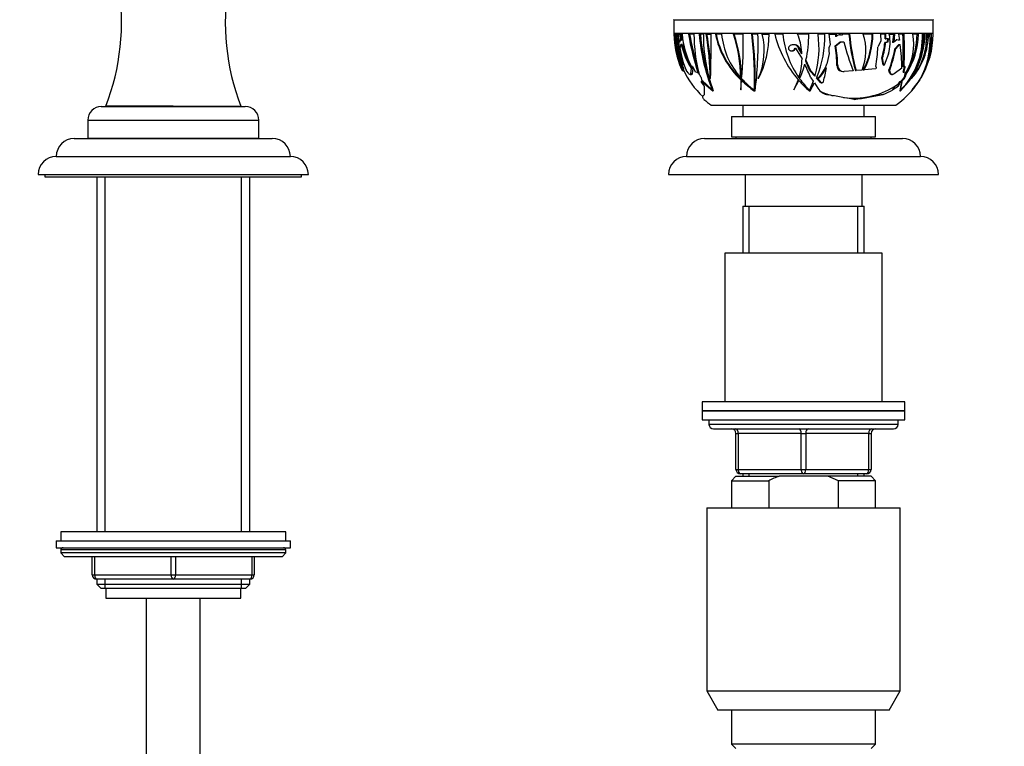
# Model space of a CAD drawing. Units: millimetres. Extents: x 0 to 1460, y 0 to 2744.
# Drawn here: x 606 to 825, y 2100 to 2262 of the extents above; entities that cross this region are included whole.
import ezdxf
from ezdxf import colors
from ezdxf.entities.mleader import LeaderData, LeaderLine
from ezdxf.math import Vec2, Vec3

# ---------------------------------------------------------------- set-up
doc = ezdxf.new("R2010")
doc.units = ezdxf.units.MM
doc.layers.add('DV1_Défaut', color=7, linetype='Continuous')
doc.layers.add('Défaut', color=7, linetype='Continuous')

# ---------------------------------------------------------------- blocks, each defined once
blk = doc.blocks.new('_DOT')
at = {"color": 0}
blk.add_line((0, 0), (-1, 0), dxfattribs=at)
at = {"color": 0, "const_width": 0.333}
blk.add_lwpolyline([(-0.1665, 0, 1), (0.1665, 0, 1)], format="xyb", close=True, dxfattribs=at)
blk = doc.blocks.new('SE')
at = {"layer": 'DV1_Défaut', "color": 7, "linetype": 'Continuous'}
for p, q in [((751.33, 2261.77), (808.94, 2261.77)), ((751.33, 2261.77), (751.33, 2258.8)), ((808.94, 2258.8), (808.94, 2261.77)), ((751.33, 2258.8), (808.94, 2258.8)), ((751.33, 2258.59), (751.35, 2258.59)), ((751.72, 2258.59), (751.51, 2258.59)), ((751.51, 2258.59), (751.61, 2257.02)), ((751.75, 2257.57), (751.72, 2258.59)), ((751.9, 2257.51), (751.75, 2257.57)), ((751.88, 2257.52), (751.91, 2257.02)), ((751.9, 2258.59), (752.26, 2258.59)), ((751.94, 2256.85), (751.9, 2257.51)), ((752.26, 2258.59), (752.33, 2256.82)), ((752.51, 2257.33), (752.33, 2256.82)), ((752.78, 2257.27), (752.51, 2257.33)), ((753.21, 2258.59), (752.61, 2258.59)), ((752.61, 2258.59), (752.78, 2257.27)), ((752.82, 2257.33), (752.61, 2256.71)), ((752.78, 2257.27), (753.04, 2257.28)), ((752.88, 2258.59), (753.04, 2257.28)), ((755.78, 2258.59), (754.56, 2258.59)), ((757.88, 2258.59), (756.96, 2258.59)), ((758.53, 2258.59), (759.63, 2258.59)), ((761.94, 2258.59), (760.55, 2258.59)), ((766.74, 2258.59), (764.61, 2258.59)), ((770, 2258.59), (768.61, 2258.59)), ((770.95, 2258.59), (772.49, 2258.59)), ((775.54, 2258.59), (773.74, 2258.59)), ((781.28, 2258.59), (778.82, 2258.59)), ((784.84, 2258.59), (783.36, 2258.59)), ((785.83, 2258.59), (787.4, 2258.59)), ((786.15, 2256.3), (785.83, 2258.59)), ((787.24, 2258.59), (787.23, 2258.06)), ((787.39, 2258.06), (787.23, 2258.06)), ((787.4, 2258.59), (787.39, 2258.06)), ((788.17, 2258.42), (788.32, 2258.42)), ((788.54, 2258.39), (788.17, 2258.42)), ((788.69, 2258.39), (788.32, 2258.42)), ((788.69, 2258.39), (788.54, 2258.39)), ((790.37, 2258.59), (788.64, 2258.59)), ((788.64, 2258.59), (788.69, 2258.39)), ((795.52, 2258.59), (793.39, 2258.59)), ((798.42, 2258.59), (797.24, 2258.59)), ((797.24, 2258.59), (797.34, 2257.02)), ((798.26, 2257.57), (798.27, 2258.59)), ((798.26, 2257.57), (798.41, 2257.57)), ((798.86, 2257.51), (798.26, 2257.57)), ((798.41, 2257.57), (798.42, 2258.59)), ((799.01, 2257.51), (798.41, 2257.57)), ((798.79, 2256.85), (798.86, 2257.51)), ((798.86, 2257.51), (799.01, 2257.51)), ((798.95, 2256.85), (799.01, 2257.51)), ((799.19, 2258.59), (800.36, 2258.59)), ((800.09, 2258.59), (799.93, 2256.71)), ((800.36, 2258.59), (800.22, 2256.82)), ((800.84, 2257.33), (800.22, 2256.82)), ((801.19, 2257.28), (800.69, 2257.33)), ((801.46, 2257.27), (800.84, 2257.33)), ((801.46, 2257.27), (801.19, 2257.28)), ((802.46, 2258.59), (801.26, 2258.59)), ((801.26, 2258.59), (801.46, 2257.27)), ((805.63, 2258.59), (804.4, 2258.59)), ((807.1, 2258.59), (806.53, 2258.59)), ((807.43, 2258.59), (807.9, 2258.59)), ((808.57, 2258.59), (808.22, 2258.59)), ((808.94, 2258.59), (808.91, 2258.59)), ((751.61, 2257.02), (751.91, 2257.02)), ((751.61, 2257.02), (751.69, 2255.73)), ((752, 2255.73), (751.69, 2255.73)), ((751.82, 2256.71), (751.94, 2256.85)), ((752.73, 2255.32), (752.91, 2256.26)), ((752.91, 2256.26), (752.98, 2256.25)), ((753.23, 2256.26), (752.91, 2256.26)), ((753.25, 2256.26), (752.98, 2256.25)), ((753.23, 2256.26), (753.25, 2256.26)), ((777.37, 2256.12), (777.32, 2256.1)), ((778.2, 2255.45), (778.38, 2255.45)), ((778.38, 2255.45), (779.8, 2253.08)), ((778.97, 2255.64), (779.15, 2255.64)), ((779.77, 2254.24), (778.97, 2255.64)), ((779.74, 2254.62), (779.15, 2255.64)), ((786.15, 2256.3), (786.08, 2256.21)), ((787.18, 2256.02), (788.26, 2256.88)), ((787.18, 2256.02), (787.34, 2256.02)), ((787.34, 2256.02), (788.42, 2256.88)), ((788.26, 2256.88), (788.42, 2256.88)), ((788.42, 2256.88), (788.87, 2256.84)), ((788.92, 2256.87), (789.07, 2256.87)), ((797.34, 2257.02), (796.64, 2255.73)), ((798.2, 2256.71), (798.79, 2256.85)), ((798.35, 2256.71), (798.2, 2256.71)), ((798.35, 2256.71), (798.95, 2256.85)), ((798.79, 2256.85), (798.95, 2256.85)), ((800.44, 2255.32), (801.3, 2256.26)), ((800.44, 2255.32), (800.6, 2255.32)), ((800.6, 2255.32), (801.46, 2256.26)), ((801.3, 2256.26), (801.46, 2256.26)), ((801.46, 2256.26), (801.6, 2256.25)), ((753.17, 2251.6), (752.44, 2253.32)), ((752.49, 2254.18), (753.14, 2251.68)), ((785.85, 2254.29), (785.38, 2252.28)), ((785.75, 2254.8), (785.85, 2254.29)), ((797.52, 2253.32), (797.68, 2253.32)), ((797.8, 2251.79), (797.52, 2253.32)), ((797.99, 2251.6), (797.68, 2253.32)), ((799.02, 2254.18), (798.04, 2251.68)), ((753.25, 2251.4), (752.93, 2251.4)), ((752.93, 2251.4), (753.03, 2251.2)), ((753.03, 2251.2), (753.17, 2250.86)), ((753.36, 2251.2), (753.03, 2251.2)), ((753.17, 2250.86), (753.1, 2250.65)), ((753.17, 2251.6), (753.14, 2251.68)), ((753.17, 2250.86), (753.5, 2250.86)), ((753.25, 2251.4), (753.36, 2251.2)), ((753.36, 2251.2), (753.5, 2250.86)), ((753.5, 2250.86), (753.43, 2250.65)), ((755.17, 2251.04), (755.01, 2249.78)), ((755.46, 2251.37), (755.28, 2251.41)), ((755.51, 2250.96), (755.37, 2249.78)), ((755.61, 2251.22), (755.59, 2251.24)), ((756.11, 2250.15), (755.61, 2251.22)), ((781.55, 2250.46), (780.61, 2252.61)), ((781.74, 2250.46), (780.67, 2252.85)), ((785.05, 2251.1), (784.55, 2250.41)), ((785.05, 2251.1), (785.22, 2251.1)), ((785.38, 2252.28), (785.34, 2251.97)), ((787.56, 2251.62), (787.72, 2251.62)), ((796.16, 2250.86), (793.57, 2250.65)), ((796.29, 2251.2), (796.16, 2250.86)), ((796.21, 2251.4), (796.29, 2251.2)), ((797.99, 2251.6), (798.04, 2251.68)), ((801.98, 2251.04), (800.28, 2249.78)), ((802.17, 2251.33), (802.3, 2251.37)), ((802.23, 2250.15), (802.56, 2251.22)), ((802.3, 2251.37), (802.46, 2251.41)), ((802.42, 2250.15), (802.74, 2251.22)), ((802.55, 2251.24), (802.73, 2251.24)), ((802.56, 2251.22), (802.55, 2251.24)), ((802.56, 2251.22), (802.74, 2251.22)), ((802.74, 2251.22), (802.73, 2251.24)), ((753.12, 2250.62), (753.45, 2250.62)), ((753.12, 2250.62), (753.24, 2250.51)), ((753.5, 2250.51), (753.24, 2250.51)), ((753.33, 2250.47), (753.52, 2250.47)), ((753.33, 2250.47), (753.7, 2250.32)), ((753.43, 2250.65), (753.43, 2250.65)), ((754.47, 2250.01), (754.09, 2250.55)), ((754.92, 2249.63), (755.28, 2249.63)), ((755.37, 2249.78), (755.01, 2249.78)), ((756.54, 2250.09), (756.11, 2250.15)), ((756.65, 2249.97), (756.54, 2250.09)), ((759.46, 2248.71), (759.42, 2248.74)), ((766.37, 2248.9), (766.19, 2248.9)), ((770.12, 2248.71), (770.07, 2248.74)), ((770.34, 2249.15), (770.27, 2249.2)), ((781.55, 2250.46), (781.74, 2250.46)), ((782.66, 2249.27), (781.55, 2250.46)), ((782.71, 2249.43), (781.74, 2250.46)), ((781.74, 2248.87), (782.28, 2248.14)), ((783.88, 2247.83), (783.03, 2248.85)), ((784.08, 2247.83), (783.09, 2249)), ((783.46, 2248.71), (783.42, 2248.74)), ((788.86, 2250.31), (789.03, 2250.31)), ((791.17, 2250.47), (789.14, 2250.32)), ((791.64, 2250.51), (791.81, 2250.51)), ((793.12, 2250.62), (791.81, 2250.51)), ((793.4, 2250.65), (793.57, 2250.65)), ((799.1, 2250.55), (799.27, 2250.55)), ((799.26, 2250.01), (799.1, 2250.55)), ((799.26, 2250.01), (799.44, 2250.01)), ((799.44, 2250.01), (799.27, 2250.55)), ((799.71, 2249.63), (799.89, 2249.63)), ((802.23, 2250.15), (802.42, 2250.15)), ((802.66, 2250.1), (802.23, 2250.15)), ((802.87, 2250.09), (802.42, 2250.15)), ((802.73, 2250.09), (802.66, 2250.1)), ((802.7, 2249.83), (802.78, 2249.78)), ((802.71, 2249.78), (802.7, 2249.83)), ((802.71, 2249.78), (802.78, 2249.78)), ((802.73, 2250.09), (802.87, 2250.09)), ((802.78, 2249.78), (802.9, 2249.69)), ((802.88, 2249.97), (802.87, 2250.09)), ((804.13, 2248.71), (804.13, 2248.74)), ((757.48, 2247.91), (757.49, 2248.13)), ((757.9, 2247.34), (757.48, 2247.91)), ((757.49, 2248.13), (759.96, 2245.99)), ((757.51, 2248.33), (757.53, 2248.46)), ((759.89, 2246.14), (757.51, 2248.33)), ((758.13, 2247.02), (757.9, 2247.34)), ((758.13, 2246.26), (758.13, 2247.02)), ((766.2, 2248.45), (766.17, 2246.24)), ((766.19, 2246.21), (766.36, 2248.3)), ((766.38, 2248.45), (766.2, 2248.45)), ((766.54, 2248.3), (766.36, 2248.3)), ((766.38, 2248.45), (766.38, 2248.3)), ((766.54, 2248.3), (768.78, 2246.43)), ((768.78, 2246.43), (768.84, 2246.43)), ((778.95, 2248.45), (777.95, 2246.24)), ((777.96, 2246.21), (779.08, 2248.3)), ((778.1, 2246.52), (778.14, 2246.51)), ((780.88, 2246.43), (781.14, 2246.44)), ((782.28, 2248.14), (781.43, 2246.14)), ((781.57, 2246), (782.54, 2247.78)), ((781.59, 2246.47), (781.86, 2246.49)), ((782.54, 2247.78), (783.34, 2246.55)), ((783.88, 2247.83), (784.08, 2247.83)), ((784.02, 2247.77), (784.22, 2247.77)), ((799.99, 2246.26), (801.17, 2247.02)), ((800.28, 2246.86), (800.42, 2247)), ((800.42, 2247), (801.24, 2247.58)), ((801.17, 2247.02), (801.34, 2247.34)), ((801.24, 2247.58), (801.23, 2247.34)), ((801.23, 2247.34), (801.34, 2247.34)), ((801.24, 2247.58), (801.39, 2247.91)), ((801.34, 2247.34), (801.59, 2247.91)), ((801.39, 2247.91), (801.55, 2248.04)), ((801.39, 2247.91), (801.59, 2247.91)), ((801.87, 2248.13), (801.53, 2245.99)), ((801.59, 2247.91), (801.87, 2248.13)), ((801.68, 2246.14), (802.14, 2248.33)), ((801.79, 2248.1), (801.82, 2248.24)), ((801.82, 2248.24), (802.09, 2248.46)), ((802.09, 2248.46), (802.29, 2248.46)), ((802.14, 2248.33), (802.29, 2248.46)), ((804.26, 2246.21), (805.86, 2248.3)), ((805.95, 2248.45), (804.28, 2246.24)), ((758.15, 2246.21), (758.13, 2246.26)), ((758.13, 2246.24), (758.15, 2246.21)), ((758.13, 2246.24), (758.13, 2246.24)), ((758.13, 2245.2), (758.13, 2246.24)), ((760, 2246.14), (759.89, 2246.14)), ((759.96, 2245.99), (760.07, 2246)), ((759.96, 2245.99), (759.96, 2245.99)), ((759.96, 2245.99), (759.96, 2245.99)), ((759.96, 2245.99), (759.96, 2245.99)), ((760.07, 2246), (760.07, 2246)), ((766.17, 2246.24), (766.19, 2246.21)), ((766.24, 2246.24), (766.17, 2246.24)), ((766.25, 2246.21), (766.24, 2246.24)), ((769.19, 2245.99), (769.38, 2246)), ((769.19, 2245.99), (769.19, 2245.99)), ((769.2, 2245.99), (769.19, 2245.99)), ((769.19, 2245.99), (769.2, 2245.99)), ((769.26, 2246.14), (769.2, 2246.14)), ((769.38, 2246), (769.38, 2246)), ((777.95, 2246.24), (777.96, 2246.21)), ((781.36, 2245.99), (781.58, 2246)), ((781.36, 2245.99), (781.36, 2245.99)), ((781.58, 2246), (781.57, 2246)), ((797.81, 2245.2), (791.32, 2244.05)), ((799.94, 2246.21), (799.99, 2246.26)), ((799.95, 2246.24), (799.94, 2246.21)), ((799.95, 2246.24), (799.95, 2246.24)), ((801.53, 2245.99), (801.64, 2246)), ((801.53, 2245.99), (801.53, 2245.99)), ((801.57, 2246.14), (801.68, 2246.14)), ((801.64, 2246), (801.64, 2246)), ((801.64, 2246), (801.64, 2246)), ((801.64, 2246), (801.64, 2246)), ((804.28, 2246.24), (804.26, 2246.21)), ((624.13, 2242.5), (656.13, 2242.5)), ((640.13, 2242.6), (625.13, 2242.6)), ((629.28, 2242.6), (629.28, 2242.5)), ((640.13, 2242.6), (655.13, 2242.6)), ((650.98, 2242.5), (650.98, 2242.6)), ((759.63, 2242.8), (800.63, 2242.8)), ((766.63, 2242.8), (766.63, 2240.3)), ((793.63, 2240.3), (793.63, 2242.8)), ((764.13, 2240.3), (796.13, 2240.3)), ((764.13, 2240.3), (764.13, 2235.8)), ((796.13, 2235.8), (796.13, 2240.3)), ((621.13, 2239.5), (659.13, 2239.5)), ((621.13, 2239.5), (621.13, 2235.5)), ((659.13, 2235.5), (659.13, 2239.5)), ((618.13, 2235.4), (662.13, 2235.4)), ((621.13, 2235.5), (659.13, 2235.5)), ((625.43, 2235.5), (625.43, 2235.4)), ((654.83, 2235.4), (654.83, 2235.5)), ((758.13, 2235.4), (802.13, 2235.4)), ((764.13, 2235.8), (796.13, 2235.8)), ((765.13, 2235.8), (765.13, 2235.4)), ((795.13, 2235.4), (795.13, 2235.8)), ((614.13, 2231.4), (666.13, 2231.4)), ((754.13, 2231.4), (806.13, 2231.4)), ((610.13, 2227.4), (670.13, 2227.4)), ((611.63, 2227.4), (611.63, 2226.9)), ((611.63, 2226.9), (668.63, 2226.9)), ((623.13, 2226.9), (623.13, 2148)), ((624.99, 2148), (624.99, 2226.9)), ((655.28, 2148), (655.28, 2226.9)), ((657.13, 2148), (657.13, 2226.9)), ((668.63, 2226.9), (668.63, 2227.4)), ((750.13, 2227.4), (810.13, 2227.4)), ((767.13, 2227.4), (767.13, 2220.4)), ((793.13, 2220.4), (793.13, 2227.4)), ((766.63, 2220.4), (793.63, 2220.4)), ((766.63, 2220.4), (766.63, 2209.9)), ((768.07, 2209.9), (768.07, 2220.4)), ((792.19, 2209.9), (792.19, 2220.4)), ((793.63, 2209.9), (793.63, 2220.4)), ((797.63, 2209.9), (762.63, 2209.9)), ((762.63, 2209.9), (762.63, 2176.9)), ((797.63, 2176.9), (797.63, 2209.9)), ((802.63, 2176.9), (757.63, 2176.9)), ((757.63, 2176.9), (757.63, 2174.9)), ((802.63, 2174.9), (802.63, 2176.9)), ((757.63, 2174.9), (802.63, 2174.9)), ((757.63, 2174.9), (757.63, 2172.9)), ((802.63, 2174.9), (757.63, 2174.9)), ((802.63, 2172.9), (802.63, 2174.9)), ((757.63, 2172.9), (802.63, 2172.9)), ((759.13, 2172.9), (759.13, 2171.9)), ((801.13, 2171.9), (801.13, 2172.9)), ((801.13, 2171.9), (759.13, 2171.9)), ((760.13, 2170.9), (800.13, 2170.9)), ((765.13, 2169.9), (765.63, 2169.9)), ((765.13, 2161.9), (765.13, 2169.9)), ((779.63, 2169.9), (765.63, 2169.9)), ((765.63, 2169.9), (765.63, 2161.9)), ((779.63, 2169.9), (780.63, 2169.9)), ((779.63, 2161.9), (779.63, 2169.9)), ((794.63, 2169.9), (780.63, 2169.9)), ((780.63, 2169.9), (780.63, 2161.9)), ((794.63, 2169.9), (795.13, 2169.9)), ((794.63, 2161.9), (794.63, 2169.9)), ((795.13, 2169.9), (795.13, 2161.9)), ((765.13, 2161.9), (765.63, 2161.9)), ((765.63, 2161.9), (779.63, 2161.9)), ((779.63, 2161.9), (780.63, 2161.9)), ((780.63, 2161.9), (794.63, 2161.9)), ((794.63, 2161.9), (795.13, 2161.9)), ((765.13, 2160.4), (764.13, 2159.4)), ((764.13, 2159.4), (772.39, 2159.4)), ((764.13, 2159.4), (764.13, 2153.4)), ((765.13, 2160.4), (774.75, 2160.4)), ((780.13, 2160.9), (766.13, 2160.9)), ((766.63, 2160.9), (766.63, 2160.4)), ((768.07, 2160.4), (768.07, 2160.9)), ((772.39, 2159.4), (772.39, 2153.4)), ((785.52, 2160.4), (774.75, 2160.4)), ((794.13, 2160.9), (780.13, 2160.9)), ((795.13, 2160.4), (785.52, 2160.4)), ((787.88, 2159.4), (785.52, 2160.4)), ((796.13, 2159.4), (787.88, 2159.4)), ((787.88, 2153.4), (787.88, 2159.4)), ((792.19, 2160.4), (792.19, 2160.9)), ((793.63, 2160.4), (793.63, 2160.9)), ((796.13, 2159.4), (795.13, 2160.4)), ((796.13, 2153.4), (796.13, 2159.4)), ((758.63, 2153.4), (801.63, 2153.4)), ((758.63, 2153.4), (758.63, 2112.73)), ((801.63, 2112.73), (801.63, 2153.4)), ((665.13, 2148), (615.13, 2148)), ((615.13, 2148), (615.13, 2146)), ((665.13, 2146), (665.13, 2148)), ((614.13, 2146), (666.13, 2146)), ((614.13, 2146), (614.13, 2144.5)), ((666.13, 2144.5), (666.13, 2146)), ((614.13, 2144.5), (666.13, 2144.5)), ((665.13, 2144), (615.13, 2144)), ((615.13, 2144), (615.13, 2143.34)), ((665.13, 2143.34), (665.13, 2144)), ((665.13, 2143.34), (615.13, 2143.34)), ((615.13, 2143.34), (615.98, 2142.5)), ((664.29, 2142.5), (615.98, 2142.5)), ((622.13, 2138.5), (622.13, 2142.5)), ((622.63, 2142.5), (622.63, 2138.5)), ((639.63, 2138.5), (639.63, 2142.5)), ((640.63, 2142.5), (640.63, 2138.5)), ((657.63, 2138.5), (657.63, 2142.5)), ((658.13, 2142.5), (658.13, 2138.5)), ((664.29, 2142.5), (665.13, 2143.34)), ((622.13, 2138.5), (622.63, 2138.5)), ((622.63, 2138.5), (639.63, 2138.5)), ((623.13, 2137.5), (623.13, 2136.4)), ((640.13, 2137.5), (623.13, 2137.5)), ((624.99, 2135.5), (624.99, 2137.5)), ((639.63, 2138.5), (640.63, 2138.5)), ((657.13, 2137.5), (640.13, 2137.5)), ((640.63, 2138.5), (657.63, 2138.5)), ((655.28, 2135.5), (655.28, 2137.5)), ((657.13, 2136.4), (657.13, 2137.5)), ((657.63, 2138.5), (658.13, 2138.5)), ((623.13, 2136.4), (657.13, 2136.4)), ((623.13, 2136.4), (624.04, 2135.5)), ((624.04, 2135.5), (656.22, 2135.5)), ((625.13, 2135.5), (625.13, 2133.3)), ((655.13, 2133.3), (655.13, 2135.5)), ((656.22, 2135.5), (657.13, 2136.4)), ((625.13, 2133.3), (655.13, 2133.3)), ((634.13, 2133.3), (634.13, 1431.2)), ((646.13, 1431.2), (646.13, 2133.3)), ((758.63, 2112.73), (801.63, 2112.73)), ((758.63, 2112.73), (761.13, 2108.4)), ((799.13, 2108.4), (801.63, 2112.73)), ((799.13, 2108.4), (761.13, 2108.4)), ((764.13, 2108.4), (764.13, 2100.9)), ((796.13, 2100.9), (796.13, 2108.4)), ((796.13, 2100.9), (764.13, 2100.9)), ((764.13, 2100.9), (765.13, 2099.9)), ((795.13, 2099.9), (796.13, 2100.9))]:
    blk.add_line(p, q, dxfattribs=at)
for centre, radius, start, end in [((577.94, 2261.12), 50.69, 338.5709, 9.3509), ((703.48, 2261.23), 51.81, 170.584, 201.0753), ((749.83, 2261.77), 1.5, 0, 1.542), ((810.44, 2261.77), 1.5, 178.458, 180), ((770.89, 2258.8), 19.56, 180, 180.5863), ((770.91, 2258.74), 19.56, 180.4354, 203.4791), ((782.62, 2260.48), 30.78, 183.516, 191.8097), ((780.58, 2260.22), 28.45, 183.2771, 185.9576), ((769.16, 2259.3), 15.97, 182.5251, 209.5976), ((824.9, 2271.09), 71.44, 190.0738, 197.1941), ((821.82, 2270.51), 68.06, 190.0799, 196.6082), ((793.74, 2258.89), 37.96, 180.444, 194.0304), ((797.16, 2261.49), 40.3, 184.1126, 202.377), ((796.68, 2261.49), 39.57, 184.1984, 198.5702), ((793.93, 2258.38), 36.05, 179.6549, 200.0753), ((695.04, 2247.88), 64.39, 0.7617, 9.5782), ((693.5, 2247.57), 66.11, 2.9606, 9.597), ((481.57, 2258.22), 278.06, 358.0396, 0.0777), ((779.43, 2262.45), 19.26, 191.5585, 226.6385), ((779.44, 2262.41), 19.12, 191.5021, 226.8979), ((778.42, 2260.05), 16.54, 185.0541, 222.3589), ((732.88, 2248.45), 33.31, 0.7846, 17.7336), ((732.41, 2248.26), 33.96, 1.0846, 17.7134), ((675.37, 2256.84), 91.38, 354.8779, 1.0978), ((694.21, 2248.88), 75.04, 357.9068, 7.4372), ((691.89, 2248.54), 77.53, 358.4704, 7.4541), ((687.12, 2256.38), 82.92, 352.8071, 1.5272), ((756.23, 2254.94), 15.17, 335.8832, 13.9528), ((750.63, 2258.59), 21.85, 333.0961, 0), ((797.83, 2264.56), 24.82, 193.9023, 220.4723), ((795.67, 2260.5), 20.22, 185.4076, 214.9918), ((765.19, 2253.35), 14.61, 4.9733, 21.0329), ((758.26, 2258.13), 23.03, 346.7502, 1.1533), ((762.12, 2255.5), 21.46, 343.565, 8.2867), ((761.84, 2257.85), 23.01, 337.397, 1.8637), ((788.24, 2257.21), 1.21, 86.1416, 135.3693), ((834.95, 2262.28), 44.88, 184.7138, 195.2035), ((833.83, 2262.13), 43.6, 184.6564, 195.4584), ((782.5, 2254.96), 11.48, 337.7456, 18.455), ((778.94, 2258.45), 16.43, 331.6574, 0.5062), ((778.9, 2258.47), 16.62, 331.933, 0.4361), ((789.25, 2256.76), 10.11, 345.2462, 10.4769), ((789.47, 2258.76), 17.63, 313.6562, 359.4696), ((789.79, 2257.95), 16.76, 315.1968, 2.2004), ((740.23, 2255.17), 62.06, 356.4536, 3.1607), ((738.99, 2255), 63.57, 356.7596, 3.2373), ((792.05, 2256.32), 12.55, 329.6365, 10.4478), ((789.43, 2258.69), 16.21, 326.2476, 359.665), ((789.46, 2258.65), 15.91, 332.3901, 359.7902), ((792.59, 2258.77), 15.31, 318.9027, 359.3404), ((793.55, 2257.76), 13.91, 319.5323, 3.427), ((789.46, 2258.74), 17.37, 333.8508, 359.5241), ((789.94, 2257.35), 18.32, 330.9264, 3.8821), ((790.01, 2258.6), 18.9, 329.1521, 359.9994), ((788.72, 2258.25), 19.85, 331.914, 0.9919), ((792.5, 2258.77), 15.09, 350.3057, 359.3282), ((789.37, 2258.8), 19.56, 359.4137, 0), ((770.87, 2258.87), 19.44, 189.2966, 202.592), ((773.51, 2258.87), 21.79, 185.6823, 194.7613), ((780.58, 2260.22), 28.45, 186.8811, 197.2343), ((770.79, 2257.89), 18.24, 188.1037, 203.7329), ((769.26, 2260.03), 16.71, 193.0827, 212.5435), ((769.38, 2260.02), 16.56, 193.1042, 213.1489), ((787.56, 2255.12), 1.84, 143.605, 189.9382), ((754.41, 2250.98), 33.15, 1.0984, 8.7352), ((753.92, 2250.86), 33.81, 1.2906, 8.7786), ((788.75, 2257.29), 0.447, 278.7065, 292.1452), ((788.9, 2257.29), 0.445, 265.8496, 292.1747), ((844.33, 2271.42), 57.14, 194.7478, 201.5145), ((761.69, 2257.03), 34.98, 350.739, 357.868), ((781.44, 2258.29), 16.83, 342.8237, 354.6277), ((781.49, 2258.28), 16.94, 342.9469, 354.6756), ((765.71, 2262.53), 35.47, 340.2593, 348.2703), ((765.19, 2262.63), 36.16, 340.4842, 348.3383), ((754.53, 2250.19), 47.46, 1.033, 7.3406), ((765.19, 2253.35), 14.61, 342.2839, 358.9502), ((765.19, 2253.35), 14.61, 3.505, 4.9733), ((770.89, 2258.8), 19.56, 203.6345, 204.5871), ((770.88, 2258.87), 19.14, 202.304, 202.9637), ((886.18, 2789.59), 554.26, 256.328, 256.364), ((758.28, 2258.12), 23, 335.7818, 344.2715), ((753.95, 2238.55), 29.64, 20.37, 26.7293), ((758.26, 2258.13), 23.03, 346.1168, 346.7502), ((773.54, 2256.8), 12.75, 320.7845, 337.7384), ((770.39, 2260.13), 17.36, 318.8479, 328.6553), ((758.88, 2255.18), 26.65, 344.415, 351.2003), ((788.83, 2251.58), 1.27, 178.2613, 271.2405), ((789, 2251.59), 1.28, 178.5446, 276.1935), ((789.61, 2258.71), 19.31, 328.7273, 336.1226), ((789.37, 2258.8), 19.56, 333.6729, 336.1695), ((770.89, 2258.8), 19.26, 204.9975, 227.0328), ((781.54, 2262.57), 20.55, 222.516, 233.0926), ((795.64, 2260.48), 20.18, 215.7444, 225.2534), ((762.12, 2255.5), 21.46, 343.1265, 343.565), ((761.84, 2257.85), 23.01, 337.0002, 337.397), ((800.97, 2249.78), 1.74, 310.2779, 359.9002), ((801.15, 2249.78), 1.75, 310.6979, 356.751), ((789.46, 2258.65), 15.91, 326.3231, 326.8524), ((789.37, 2258.8), 19.56, 324.9879, 330.6523), ((793.12, 2256.18), 14.99, 328.223, 330.0114), ((782.82, 2265.65), 23.92, 226.5224, 235.286), ((797.81, 2264.54), 24.79, 220.9297, 228.4277), ((786.02, 2248.24), 3.17, 212.2478, 262.3373), ((791.15, 2261.88), 17.53, 263.0963, 301.5082), ((787.19, 2253.35), 14.61, 330.8872, 333.9484), ((780.26, 2258.13), 23.03, 328.97, 331.1049), ((789.37, 2258.8), 19.56, 305.1318, 323.5128), ((793.12, 2256.18), 14.99, 323.3493, 324.9409), ((790.69, 2260.89), 16.48, 245.8836, 256.1487), ((756.42, 2067.85), 179.64, 78.7807, 80.6535), ((762.21, 2426.1), 184.37, 279.1004, 281.1309), ((791.94, 2260.1), 16.01, 291.5147, 300.0513), ((624.13, 2239.5), 3, 90, 180), ((656.13, 2239.5), 3, 0, 90), ((770.89, 2258.8), 19.56, 228.7634, 234.8682), ((618.13, 2231.4), 4, 90, 180), ((662.13, 2231.4), 4, 0, 90), ((758.13, 2231.4), 4, 90, 179.9825), ((802.13, 2231.4), 4, 0.0175, 90), ((614.13, 2227.4), 4, 90, 180), ((666.13, 2227.4), 4, 0, 90), ((754.13, 2227.4), 4, 90, 180), ((806.13, 2227.4), 4, 0, 90), ((760.13, 2171.9), 1, 180, 270), ((764.13, 2169.9), 1, 0, 90), ((796.13, 2169.9), 1, 90, 180), ((800.13, 2171.9), 1, 270, 0), ((766.13, 2161.9), 1, 180, 270), ((794.13, 2161.9), 1, 270, 0), ((615.63, 2144), 0.5, 90, 180), ((664.63, 2144), 0.5, 0, 90), ((623.13, 2138.5), 1, 180, 270), ((657.13, 2138.5), 1, 270, 0)]:
    blk.add_arc(centre, radius, start, end, dxfattribs=at)
for centre, major_axis, ratio, start_param, end_param in [((721.79, 2254.94), (31.3, -4.91), 0.458623, 0.11366, 0.27994), ((726.19, 2254.94), (32.48, 6.75), 0.418239, -0.683156, -0.670205), ((810.17, 2254.94), (-18.4, 12.54), 0.464204, 1.181538, 1.194489), ((747.43, 2254.94), (0, -15.17), 0.866025, 1.149879, 1.158541), ((766.59, 2258.59), (0, -21.85), 0.866025, 1.101235, 1.112816), ((783.46, 2264.56), (0, -24.82), 0.866025, -0.751665, -0.725651), ((752.53, 2255.5), (0, -21.46), 0.866025, 1.119513, 1.136277), ((800.22, 2247.43), (0, -1.16), 0.866025, 1.209695, 1.497001), ((768.2, 2264.56), (0, -24.82), 0.5, -0.735322, -0.725651), ((791.77, 2257.85), (0, -23.01), 0.5, 1.030269, 1.037256), ((765.13, 2169.9), (0, -1), 0.5, 1.570796, 3.141593), ((779.13, 2169.9), (0, -1), 0.5, 1.570796, 3.141593), ((781.13, 2169.9), (0, -1), 0.5, 3.141593, 4.712389), ((795.13, 2169.9), (0, -1), 0.5, 3.141593, 4.712389), ((766.13, 2161.9), (0, 1), 0.5, 1.570796, 3.141593), ((780.13, 2161.9), (0, 1), 0.5, 1.570796, 3.141593), ((780.13, 2161.9), (0, 1), 0.5, 3.141593, 4.712389), ((794.13, 2161.9), (0, 1), 0.5, 3.141593, 4.712389), ((623.13, 2138.5), (0, -1), 0.5, 4.712389, 6.283185), ((640.13, 2138.5), (0, -1), 0.5, 4.712389, 6.283185), ((640.13, 2138.5), (0, -1), 0.5, 0, 1.570796), ((657.13, 2138.5), (0, 1), 0.5, 3.141593, 4.712389)]:
    blk.add_ellipse(centre, major_axis=major_axis, ratio=ratio, start_param=start_param, end_param=end_param, dxfattribs=at)
for points, degree in [([(752.33, 2256.82), (752.47, 2256.76), (752.61, 2256.71)], 2), ([(800.22, 2256.82), (800.07, 2256.76), (799.93, 2256.71)], 2), ([(802.55, 2251.24), (802.55, 2251.29), (802.53, 2251.33), (802.51, 2251.36)], 3), ([(756.65, 2249.97), (756.74, 2250.03), (756.84, 2250.09)], 2), ([(802.88, 2249.97), (802.8, 2250.03), (802.73, 2250.09)], 2), ([(757.89, 2248.04), (757.69, 2248.08), (757.49, 2248.13)], 2), ([(801.55, 2248.04), (801.71, 2248.08), (801.87, 2248.13)], 2), ([(802.14, 2248.33), (801.98, 2248.29), (801.82, 2248.24)], 2), ([(757.99, 2244.09), (758, 2244.08), (758.02, 2244.07), (758.03, 2244.05)], 3), ([(774.75, 2160.4), (773.94, 2160.1), (773.15, 2159.77), (772.39, 2159.4)], 3)]:
    blk.add_open_spline(points, degree=degree, dxfattribs=at)
for points, knots in [([(777.32, 2256.1), (777.21, 2256.06), (777.12, 2256), (777.03, 2255.93), (776.97, 2255.88), (776.91, 2255.81), (776.87, 2255.74), (776.84, 2255.68), (776.81, 2255.62), (776.8, 2255.55), (776.79, 2255.48), (776.79, 2255.41), (776.8, 2255.34), (776.81, 2255.28), (776.84, 2255.22), (776.87, 2255.17), (776.9, 2255.12), (776.94, 2255.07), (776.98, 2255.03), (777.03, 2254.99), (777.09, 2254.95), (777.15, 2254.93), (777.22, 2254.89), (777.29, 2254.87), (777.37, 2254.86), (777.46, 2254.84), (777.55, 2254.84), (777.64, 2254.85), (777.75, 2254.87), (777.85, 2254.9), (777.95, 2254.94), (778.05, 2254.99), (778.14, 2255.05), (778.22, 2255.14), (778.27, 2255.19), (778.31, 2255.26), (778.34, 2255.33), (778.36, 2255.37), (778.37, 2255.41), (778.38, 2255.45)], [0, 0, 0, 0, 0.107762, 0.107762, 0.107762, 0.189915, 0.189915, 0.189915, 0.257557, 0.257557, 0.257557, 0.325796, 0.325796, 0.325796, 0.385342, 0.385342, 0.385342, 0.44288, 0.44288, 0.44288, 0.505828, 0.505828, 0.505828, 0.579762, 0.579762, 0.579762, 0.668643, 0.668643, 0.668643, 0.772261, 0.772261, 0.772261, 0.88175, 0.88175, 0.88175, 0.957138, 0.957138, 0.957138, 1, 1, 1, 1]), ([(777.34, 2254.85), (777.37, 2254.85), (777.41, 2254.85), (777.45, 2254.85), (777.55, 2254.86), (777.66, 2254.89), (777.75, 2254.94), (777.86, 2254.99), (777.95, 2255.05), (778.03, 2255.13), (778.08, 2255.19), (778.13, 2255.25), (778.16, 2255.32), (778.18, 2255.37), (778.19, 2255.41), (778.2, 2255.45)], [0, 0, 0, 0, 0.096302, 0.096302, 0.096302, 0.37754, 0.37754, 0.37754, 0.676246, 0.676246, 0.676246, 0.880667, 0.880667, 0.880667, 1, 1, 1, 1]), ([(779.15, 2255.64), (779.1, 2255.72), (779.05, 2255.78), (778.94, 2255.9), (778.87, 2255.95), (778.66, 2256.09), (778.51, 2256.15), (778.02, 2256.26), (777.68, 2256.23), (777.37, 2256.12)], [0, 0, 0, 0, 0.125, 0.125, 0.25, 0.25, 0.5, 0.5, 1, 1, 1, 1]), ([(778.97, 2255.64), (778.92, 2255.72), (778.87, 2255.78), (778.76, 2255.9), (778.69, 2255.95), (778.48, 2256.09), (778.32, 2256.15), (778.04, 2256.21), (777.92, 2256.23), (777.8, 2256.23)], [0, 0, 0, 0, 0.183018, 0.183018, 0.366036, 0.366036, 0.732071, 0.732071, 1, 1, 1, 1]), ([(755.59, 2251.24), (755.53, 2251.31), (755.47, 2251.37), (755.36, 2251.44), (755.31, 2251.45), (755.28, 2251.41)], [0, 0, 0, 0, 0.5, 0.5, 1, 1, 1, 1]), ([(802.73, 2251.24), (802.72, 2251.31), (802.69, 2251.37), (802.6, 2251.44), (802.53, 2251.45), (802.46, 2251.41)], [0, 0, 0, 0, 0.5, 0.5, 1, 1, 1, 1]), ([(755.01, 2249.78), (755.01, 2249.71), (755, 2249.67), (754.93, 2249.63), (754.89, 2249.63), (754.79, 2249.68), (754.73, 2249.73), (754.61, 2249.85), (754.54, 2249.93), (754.47, 2250.01)], [0, 0, 0, 0, 0.25, 0.25, 0.5, 0.5, 0.75, 0.75, 1, 1, 1, 1]), ([(755.37, 2249.78), (755.37, 2249.71), (755.35, 2249.67), (755.31, 2249.64), (755.3, 2249.63), (755.28, 2249.63)], [0, 0, 0, 0, 0.704027, 0.704027, 1, 1, 1, 1]), ([(757.53, 2248.46), (757.54, 2248.53), (757.52, 2248.62), (757.46, 2248.83), (757.41, 2248.94), (757.23, 2249.28), (757.07, 2249.5), (756.91, 2249.69)], [0, 0, 0, 0, 0.25, 0.25, 0.5, 0.5, 1, 1, 1, 1]), ([(799.71, 2249.63), (799.66, 2249.63), (799.61, 2249.64), (799.49, 2249.68), (799.43, 2249.73), (799.32, 2249.85), (799.29, 2249.93), (799.26, 2250.01)], [0, 0, 0, 0, 0.225347, 0.225347, 0.612674, 0.612674, 1, 1, 1, 1]), ([(800.28, 2249.78), (800.19, 2249.71), (800.09, 2249.67), (799.91, 2249.63), (799.82, 2249.63), (799.67, 2249.68), (799.6, 2249.73), (799.5, 2249.85), (799.46, 2249.93), (799.44, 2250.01)], [0, 0, 0, 0, 0.25, 0.25, 0.5, 0.5, 0.75, 0.75, 1, 1, 1, 1]), ([(784.02, 2247.77), (784.02, 2247.77), (784.02, 2247.77), (783.96, 2247.77), (783.91, 2247.79), (783.88, 2247.83)], [0, 0, 0, 0, 0.07961, 0.07961, 1, 1, 1, 1]), ([(784.55, 2248.02), (784.53, 2247.93), (784.45, 2247.85), (784.31, 2247.78), (784.26, 2247.76), (784.15, 2247.77), (784.1, 2247.79), (784.08, 2247.83)], [0, 0, 0, 0, 0.5, 0.5, 0.75, 0.75, 1, 1, 1, 1]), ([(758.03, 2244.05), (757.93, 2244.15), (757.85, 2244.25), (757.76, 2244.44), (757.74, 2244.53), (757.76, 2244.82), (757.89, 2245.01), (758.13, 2245.2)], [0, 0, 0, 0, 0.25, 0.25, 0.5, 0.5, 1, 1, 1, 1])]:
    blk.add_open_spline(points, degree=3, knots=knots, dxfattribs=at)

msp = doc.modelspace()

# ---------------------------------------------------------------- block references
at = {"layer": 'Défaut'}
msp.add_blockref('SE', (0, 0), dxfattribs=at)

# ---------------------------------------------------------------- leaders
at = {"layer": 'Défaut', "color": 7, "linetype": 'Continuous'}
ml = msp.add_multileader_mtext('Standard', dxfattribs=at)
ml.set_content('{\\pxsm0.9;\\fSolid Edge ISO|b1||i0||c0|p34;\\W1.;29/02/2024\\P}', color=256)
ml.set_leader_properties()
ml.set_arrow_properties(name='DOT')
ml.build(insert=Vec2(0, 0))
ml.multileader.update_dxf_attribs({"leader_type": 0, "dogleg_length": 0, "arrow_head_size": 12})
ctx = ml.context
ctx.base_point, ctx.char_height, ctx.arrow_head_size = Vec3(1372.55, 2736.66), 12, 12
notes = []
notes.append((ctx, [(0, (0, 0, 0), (0, 0), (1, 0), 1, [])]))
ctx.mtext.insert = Vec3(1374.55, 2742.66)
for ctx, leaders in notes:
    for number, flags, end, landing, length, lines in leaders:
        leader = LeaderData()
        leader.index, (leader.has_last_leader_line, leader.has_dogleg_vector, leader.attachment_direction) = number, flags
        leader.last_leader_point, leader.dogleg_vector, leader.dogleg_length = Vec3(end), Vec3(landing), length
        for number, points, colour, breaks in lines:
            line = LeaderLine()
            line.index, line.vertices, line.color, line.breaks = number, Vec3.list(points), colors.encode_raw_color(colour), breaks
            leader.lines.append(line)
        ctx.leaders.append(leader)

doc.saveas('drawing.dxf')
